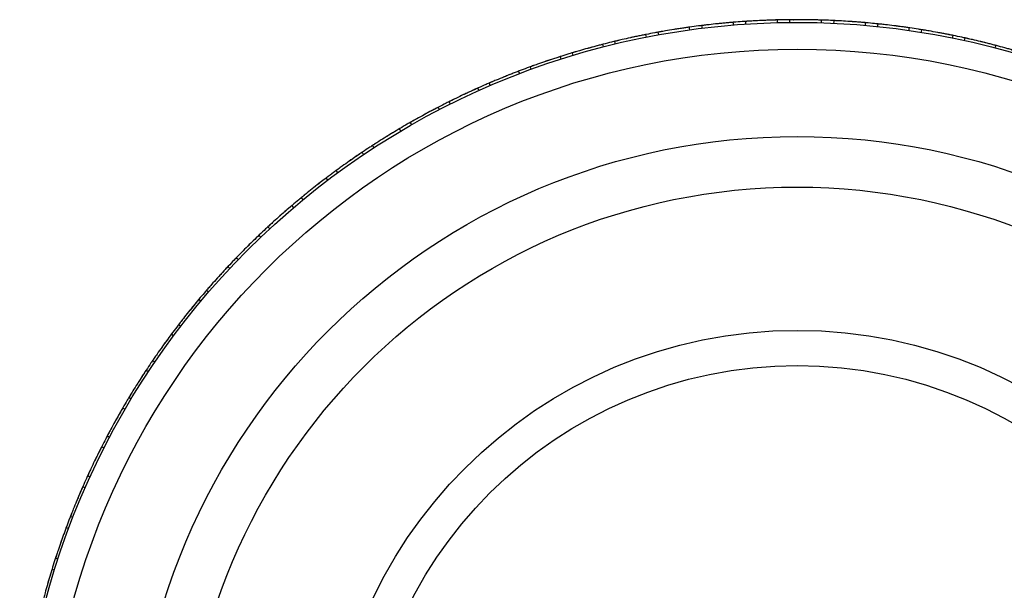
# Model space of a CAD drawing. Units: millimetres. Extents: x 10 to 1452, y 23 to 1042.
# Drawn here: x 718 to 791, y 177 to 219 of the extents above; entities that cross this region are included whole.
import ezdxf

# ---------------------------------------------------------------- set-up
doc = ezdxf.new("R2010")
doc.units = ezdxf.units.MM
doc.header["$LTSCALE"] = 5

msp = doc.modelspace()

# ---------------------------------------------------------------- linework, layer by layer
at = {"color": 7, "linetype": 'Continuous', "lineweight": 25, "flags": 128}
for points in [[(768.676, 218.936), (768.689, 218.837), (768.701, 218.738)], [(771.066, 218.981), (771.058, 219.081), (771.05, 219.18)], [(771.956, 219.247), (771.962, 219.148), (771.969, 219.048)], [(774.344, 219.157), (774.342, 219.257), (774.339, 219.357)], [(775.247, 219.373), (775.248, 219.273), (775.249, 219.173)], [(777.627, 219.147), (777.63, 219.247), (777.633, 219.347)], [(778.541, 219.311), (778.536, 219.212), (778.531, 219.112)], [(780.904, 218.952), (780.913, 219.051), (780.921, 219.151)], [(781.825, 219.064), (781.815, 218.965), (781.805, 218.865)], [(764.567, 218.075), (764.547, 218.173), (764.528, 218.271)], [(765.42, 218.44), (765.438, 218.342), (765.456, 218.243)], [(767.804, 218.62), (767.79, 218.719), (767.776, 218.818)], [(784.164, 218.571), (784.179, 218.67), (784.193, 218.769)], [(785.091, 218.631), (785.075, 218.532), (785.059, 218.434)], [(787.398, 218.007), (787.418, 218.105), (787.438, 218.203)], [(761.366, 217.347), (761.341, 217.444), (761.316, 217.541)], [(762.197, 217.76), (762.22, 217.663), (762.244, 217.566)], [(788.326, 218.014), (788.305, 217.917), (788.283, 217.819)], [(790.595, 217.26), (790.62, 217.357), (790.646, 217.454)], [(759.017, 216.899), (759.046, 216.804), (759.075, 216.708)], [(758.211, 216.44), (758.18, 216.535), (758.15, 216.631)], [(755.112, 215.356), (755.077, 215.449), (755.041, 215.542)], [(755.892, 215.86), (755.926, 215.766), (755.96, 215.672)], [(752.83, 214.645), (752.869, 214.553), (752.909, 214.462)], [(752.08, 214.098), (752.039, 214.189), (751.998, 214.28)], [(749.842, 213.259), (749.886, 213.17), (749.931, 213.08)], [(749.124, 212.67), (749.078, 212.759), (749.032, 212.848)], [(746.937, 211.707), (746.986, 211.62), (747.036, 211.533)], [(746.254, 211.078), (746.203, 211.164), (746.152, 211.25)], [(743.478, 209.326), (743.422, 209.409), (743.366, 209.492)], [(744.124, 209.992), (744.178, 209.908), (744.233, 209.824)], [(741.413, 208.121), (741.472, 208.04), (741.531, 207.96)], [(740.805, 207.419), (740.745, 207.499), (740.685, 207.579)], [(738.812, 206.1), (738.876, 206.022), (738.939, 205.945)], [(738.245, 205.365), (738.18, 205.441), (738.116, 205.517)], [(736.33, 203.934), (736.398, 203.861), (736.465, 203.787)], [(735.805, 203.168), (735.736, 203.241), (735.667, 203.313)], [(733.974, 201.632), (734.046, 201.563), (734.118, 201.493)], [(733.494, 200.838), (733.421, 200.906), (733.348, 200.974)], [(731.752, 199.2), (731.828, 199.135), (731.903, 199.07)], [(731.318, 198.38), (731.241, 198.444), (731.164, 198.508)], [(729.671, 196.647), (729.751, 196.586), (729.83, 196.525)], [(729.284, 195.803), (729.204, 195.863), (729.124, 195.922)], [(727.738, 193.979), (727.821, 193.923), (727.904, 193.867)], [(727.399, 193.115), (727.316, 193.17), (727.233, 193.225)], [(725.96, 191.207), (726.045, 191.155), (726.131, 191.104)], [(725.67, 190.325), (725.584, 190.375), (725.497, 190.426)], [(724.34, 188.339), (724.429, 188.292), (724.517, 188.245)], [(724.101, 187.442), (724.012, 187.487), (723.923, 187.532)], [(722.886, 185.383), (722.977, 185.341), (723.068, 185.3)], [(722.698, 184.474), (722.606, 184.514), (722.515, 184.554)], [(721.601, 182.35), (721.694, 182.313), (721.788, 182.277)], [(721.465, 181.432), (721.371, 181.467), (721.278, 181.501)], [(720.49, 179.249), (720.585, 179.218), (720.68, 179.187)], [(720.406, 178.325), (720.31, 178.354), (720.215, 178.384)]]:
    msp.add_lwpolyline(points, dxfattribs=at)
at = {"color": 7, "linetype": 'Continuous', "lineweight": 25}
for radius in [58, 56, 49.495, 45.721, 35.042, 32.411]:
    msp.add_circle((775.813, 161.175), radius, dxfattribs=at)
for points, knots in [([(768.97, 218.972), (768.971, 218.972), (768.977, 218.973), (768.98, 218.973), (768.977, 218.973), (768.951, 218.97), (768.882, 218.961), (768.723, 218.942), (768.352, 218.896), (767.804, 218.823), (767.248, 218.743), (766.864, 218.684), (766.671, 218.653), (766.614, 218.644), (766.603, 218.642), (766.604, 218.642), (766.605, 218.642)], [0, 0, 0, 0, 0.003746, 0.014308, 0.025158, 0.049928, 0.081268, 0.149873, 0.277898, 0.511096, 0.742364, 0.885163, 0.955295, 0.979305, 0.989783, 1, 1, 1, 1]), ([(771.049, 219.18), (771.051, 219.18), (771.056, 219.181), (771.059, 219.181), (771.056, 219.181), (771.031, 219.179), (770.961, 219.173), (770.801, 219.159), (770.429, 219.127), (769.878, 219.073), (769.32, 219.013), (768.933, 218.968), (768.739, 218.944), (768.682, 218.937), (768.671, 218.936), (768.672, 218.936), (768.673, 218.936)], [0, 0, 0, 0, 0.003785, 0.014337, 0.025176, 0.04993, 0.081261, 0.149874, 0.277939, 0.511111, 0.742361, 0.885151, 0.955296, 0.979307, 0.989784, 1, 1, 1, 1]), ([(772.251, 219.266), (772.252, 219.266), (772.258, 219.267), (772.261, 219.267), (772.257, 219.267), (772.232, 219.265), (772.162, 219.261), (772.003, 219.251), (771.63, 219.226), (771.078, 219.184), (770.519, 219.135), (770.132, 219.098), (769.938, 219.078), (769.88, 219.072), (769.869, 219.071), (769.87, 219.071), (769.871, 219.071)], [0, 0, 0, 0, 0.0037465, 0.014308, 0.0251579, 0.0499282, 0.0812678, 0.1498732, 0.2778979, 0.5110963, 0.7423635, 0.8851629, 0.955295, 0.9793052, 0.9897826, 1, 1, 1, 1]), ([(774.339, 219.357), (774.34, 219.357), (774.346, 219.357), (774.349, 219.357), (774.345, 219.357), (774.32, 219.356), (774.25, 219.354), (774.09, 219.35), (773.716, 219.338), (773.163, 219.316), (772.602, 219.288), (772.214, 219.264), (772.019, 219.252), (771.962, 219.248), (771.95, 219.247), (771.951, 219.247), (771.952, 219.247)], [0, 0, 0, 0, 0.003785, 0.014337, 0.025176, 0.04993, 0.081261, 0.149874, 0.277939, 0.511111, 0.742361, 0.885151, 0.955296, 0.979307, 0.989784, 1, 1, 1, 1]), ([(775.543, 219.375), (775.544, 219.375), (775.55, 219.375), (775.553, 219.375), (775.55, 219.375), (775.524, 219.375), (775.454, 219.374), (775.294, 219.373), (774.921, 219.369), (774.368, 219.359), (773.806, 219.342), (773.418, 219.326), (773.223, 219.318), (773.165, 219.315), (773.154, 219.315), (773.155, 219.315), (773.156, 219.315)], [0, 0, 0, 0, 0.0037465, 0.014308, 0.0251579, 0.0499282, 0.0812678, 0.1498732, 0.2778979, 0.5110963, 0.7423635, 0.8851629, 0.955295, 0.9793052, 0.9897826, 1, 1, 1, 1]), ([(777.633, 219.347), (777.634, 219.347), (777.64, 219.347), (777.643, 219.347), (777.639, 219.347), (777.614, 219.348), (777.544, 219.35), (777.384, 219.354), (777.01, 219.364), (776.457, 219.373), (775.895, 219.376), (775.506, 219.375), (775.311, 219.373), (775.253, 219.373), (775.242, 219.373), (775.243, 219.373), (775.244, 219.373)], [0, 0, 0, 0, 0.003785, 0.014337, 0.025176, 0.04993, 0.081261, 0.149874, 0.277939, 0.511111, 0.742361, 0.885151, 0.955296, 0.979307, 0.989784, 1, 1, 1, 1]), ([(778.836, 219.297), (778.838, 219.297), (778.843, 219.296), (778.846, 219.296), (778.843, 219.297), (778.817, 219.298), (778.748, 219.301), (778.588, 219.309), (778.214, 219.327), (777.662, 219.347), (777.1, 219.362), (776.711, 219.369), (776.516, 219.371), (776.459, 219.372), (776.448, 219.372), (776.449, 219.372), (776.449, 219.372)], [0, 0, 0, 0, 0.003746, 0.014308, 0.025158, 0.049928, 0.081268, 0.149873, 0.277898, 0.511096, 0.742364, 0.885163, 0.955295, 0.979305, 0.989783, 1, 1, 1, 1]), ([(780.921, 219.151), (780.922, 219.151), (780.928, 219.15), (780.931, 219.15), (780.927, 219.15), (780.902, 219.153), (780.832, 219.159), (780.673, 219.172), (780.3, 219.203), (779.748, 219.243), (779.187, 219.278), (778.799, 219.299), (778.604, 219.308), (778.547, 219.311), (778.535, 219.312), (778.536, 219.312), (778.537, 219.312)], [0, 0, 0, 0, 0.003785, 0.014337, 0.025176, 0.04993, 0.081261, 0.149874, 0.277939, 0.511111, 0.742361, 0.885151, 0.955296, 0.979307, 0.989784, 1, 1, 1, 1]), ([(782.119, 219.033), (782.121, 219.033), (782.127, 219.032), (782.13, 219.032), (782.126, 219.032), (782.101, 219.035), (782.031, 219.042), (781.872, 219.059), (781.5, 219.098), (780.95, 219.15), (780.39, 219.196), (780.002, 219.225), (779.808, 219.238), (779.75, 219.242), (779.739, 219.243), (779.74, 219.243), (779.741, 219.243)], [0, 0, 0, 0, 0.0037465, 0.014308, 0.0251579, 0.0499282, 0.0812678, 0.1498732, 0.2778979, 0.5110963, 0.7423635, 0.8851629, 0.955295, 0.9793052, 0.9897826, 1, 1, 1, 1]), ([(784.192, 218.769), (784.194, 218.769), (784.2, 218.768), (784.203, 218.768), (784.199, 218.768), (784.174, 218.772), (784.105, 218.782), (783.946, 218.804), (783.576, 218.856), (783.027, 218.928), (782.469, 218.994), (782.083, 219.037), (781.889, 219.057), (781.831, 219.063), (781.82, 219.065), (781.821, 219.064), (781.822, 219.064)], [0, 0, 0, 0, 0.003785, 0.014337, 0.025176, 0.04993, 0.081261, 0.149874, 0.277939, 0.511111, 0.742361, 0.885151, 0.955296, 0.979307, 0.989784, 1, 1, 1, 1]), ([(785.383, 218.583), (785.384, 218.583), (785.39, 218.582), (785.393, 218.582), (785.389, 218.582), (785.364, 218.586), (785.295, 218.598), (785.137, 218.624), (784.768, 218.683), (784.221, 218.766), (783.665, 218.844), (783.28, 218.895), (783.086, 218.919), (783.029, 218.926), (783.018, 218.928), (783.019, 218.928), (783.02, 218.927)], [0, 0, 0, 0, 0.0037465, 0.014308, 0.0251579, 0.0499282, 0.0812678, 0.1498732, 0.2778979, 0.5110963, 0.7423635, 0.8851629, 0.955295, 0.9793052, 0.9897826, 1, 1, 1, 1]), ([(764.527, 218.271), (764.529, 218.271), (764.534, 218.272), (764.537, 218.273), (764.534, 218.272), (764.509, 218.267), (764.44, 218.254), (764.283, 218.222), (763.917, 218.147), (763.375, 218.032), (762.827, 217.909), (762.448, 217.82), (762.259, 217.775), (762.203, 217.762), (762.192, 217.759), (762.193, 217.759), (762.193, 217.759)], [0, 0, 0, 0, 0.003785, 0.0143369, 0.0251764, 0.0499298, 0.0812607, 0.1498745, 0.2779394, 0.5111112, 0.7423605, 0.8851511, 0.9552961, 0.979307, 0.9897836, 1, 1, 1, 1]), ([(765.711, 218.492), (765.713, 218.492), (765.718, 218.493), (765.721, 218.494), (765.718, 218.493), (765.693, 218.489), (765.624, 218.477), (765.466, 218.449), (765.099, 218.381), (764.555, 218.278), (764.005, 218.166), (763.625, 218.085), (763.434, 218.044), (763.378, 218.032), (763.367, 218.029), (763.368, 218.029), (763.369, 218.029)], [0, 0, 0, 0, 0.0037465, 0.014308, 0.0251579, 0.0499282, 0.0812678, 0.1498732, 0.2778979, 0.5110963, 0.7423635, 0.8851629, 0.955295, 0.9793052, 0.9897826, 1, 1, 1, 1]), ([(767.775, 218.818), (767.777, 218.818), (767.782, 218.819), (767.785, 218.819), (767.782, 218.819), (767.757, 218.815), (767.688, 218.806), (767.529, 218.783), (767.159, 218.729), (766.612, 218.645), (766.058, 218.553), (765.675, 218.486), (765.482, 218.451), (765.426, 218.441), (765.415, 218.439), (765.416, 218.439), (765.416, 218.439)], [0, 0, 0, 0, 0.003785, 0.014337, 0.025176, 0.04993, 0.081261, 0.149874, 0.277939, 0.511111, 0.742361, 0.885151, 0.955296, 0.979307, 0.989784, 1, 1, 1, 1]), ([(787.437, 218.203), (787.439, 218.202), (787.444, 218.201), (787.447, 218.201), (787.444, 218.201), (787.419, 218.206), (787.351, 218.22), (787.193, 218.252), (786.827, 218.325), (786.283, 218.427), (785.73, 218.525), (785.346, 218.59), (785.153, 218.621), (785.097, 218.63), (785.086, 218.632), (785.087, 218.632), (785.087, 218.632)], [0, 0, 0, 0, 0.003785, 0.014337, 0.025176, 0.04993, 0.081261, 0.149874, 0.277939, 0.511111, 0.742361, 0.885151, 0.955296, 0.979307, 0.989784, 1, 1, 1, 1]), ([(788.615, 217.95), (788.617, 217.95), (788.622, 217.948), (788.625, 217.948), (788.622, 217.948), (788.597, 217.954), (788.529, 217.969), (788.373, 218.004), (788.007, 218.084), (787.466, 218.198), (786.915, 218.307), (786.533, 218.38), (786.341, 218.415), (786.285, 218.426), (786.274, 218.428), (786.275, 218.427), (786.275, 218.427)], [0, 0, 0, 0, 0.003746, 0.014308, 0.025158, 0.049928, 0.081268, 0.149873, 0.277898, 0.511096, 0.742364, 0.885163, 0.955295, 0.979305, 0.989783, 1, 1, 1, 1]), ([(761.315, 217.541), (761.316, 217.541), (761.322, 217.543), (761.325, 217.543), (761.321, 217.542), (761.297, 217.536), (761.229, 217.519), (761.074, 217.478), (760.713, 217.383), (760.179, 217.238), (759.638, 217.084), (759.265, 216.974), (759.078, 216.918), (759.023, 216.901), (759.012, 216.898), (759.013, 216.898), (759.014, 216.898)], [0, 0, 0, 0, 0.003785, 0.0143369, 0.0251764, 0.0499298, 0.0812607, 0.1498745, 0.2779394, 0.5111112, 0.7423605, 0.8851511, 0.9552961, 0.979307, 0.9897836, 1, 1, 1, 1]), ([(762.485, 217.829), (762.486, 217.829), (762.492, 217.83), (762.494, 217.831), (762.491, 217.83), (762.466, 217.824), (762.398, 217.808), (762.243, 217.771), (761.879, 217.684), (761.343, 217.549), (760.8, 217.407), (760.424, 217.304), (760.237, 217.252), (760.181, 217.237), (760.17, 217.234), (760.171, 217.234), (760.172, 217.234)], [0, 0, 0, 0, 0.003746, 0.014308, 0.025158, 0.049928, 0.081268, 0.149873, 0.277898, 0.511096, 0.742364, 0.885163, 0.955295, 0.979305, 0.989783, 1, 1, 1, 1]), ([(790.645, 217.454), (790.647, 217.453), (790.652, 217.452), (790.655, 217.451), (790.652, 217.452), (790.627, 217.458), (790.559, 217.476), (790.404, 217.517), (790.042, 217.61), (789.505, 217.743), (788.958, 217.872), (788.579, 217.958), (788.388, 218.001), (788.332, 218.013), (788.321, 218.015), (788.322, 218.015), (788.323, 218.015)], [0, 0, 0, 0, 0.003785, 0.014337, 0.025176, 0.04993, 0.081261, 0.149874, 0.277939, 0.511111, 0.742361, 0.885151, 0.955296, 0.979307, 0.989784, 1, 1, 1, 1]), ([(791.807, 217.135), (791.808, 217.134), (791.814, 217.133), (791.816, 217.132), (791.813, 217.133), (791.789, 217.14), (791.722, 217.159), (791.568, 217.203), (791.208, 217.303), (790.674, 217.447), (790.13, 217.588), (789.752, 217.682), (789.563, 217.728), (789.507, 217.741), (789.496, 217.744), (789.497, 217.744), (789.498, 217.744)], [0, 0, 0, 0, 0.003746, 0.014308, 0.025158, 0.049928, 0.081268, 0.149873, 0.277898, 0.511096, 0.742364, 0.885163, 0.955295, 0.979305, 0.989783, 1, 1, 1, 1]), ([(759.301, 216.984), (759.302, 216.984), (759.308, 216.986), (759.311, 216.987), (759.307, 216.986), (759.283, 216.979), (759.216, 216.959), (759.063, 216.913), (758.705, 216.805), (758.177, 216.64), (757.643, 216.467), (757.274, 216.344), (757.089, 216.281), (757.034, 216.263), (757.024, 216.259), (757.025, 216.26), (757.025, 216.26)], [0, 0, 0, 0, 0.003746, 0.014308, 0.025158, 0.049928, 0.081268, 0.149873, 0.277898, 0.511096, 0.742364, 0.885163, 0.955295, 0.979305, 0.989783, 1, 1, 1, 1]), ([(756.17, 215.96), (756.171, 215.961), (756.177, 215.963), (756.179, 215.964), (756.176, 215.963), (756.152, 215.954), (756.087, 215.931), (755.936, 215.876), (755.585, 215.748), (755.067, 215.554), (754.543, 215.351), (754.182, 215.207), (754.001, 215.134), (753.948, 215.112), (753.938, 215.108), (753.939, 215.108), (753.939, 215.109)], [0, 0, 0, 0, 0.003746, 0.014308, 0.025158, 0.049928, 0.081268, 0.149873, 0.277898, 0.511096, 0.742364, 0.885163, 0.955295, 0.979305, 0.989783, 1, 1, 1, 1]), ([(758.149, 216.63), (758.151, 216.631), (758.156, 216.632), (758.159, 216.633), (758.156, 216.632), (758.131, 216.625), (758.065, 216.603), (757.912, 216.554), (757.557, 216.439), (757.032, 216.263), (756.501, 216.079), (756.135, 215.948), (755.951, 215.882), (755.897, 215.862), (755.887, 215.858), (755.888, 215.858), (755.888, 215.859)], [0, 0, 0, 0, 0.003785, 0.014337, 0.025176, 0.04993, 0.081261, 0.149874, 0.277939, 0.511111, 0.742361, 0.885151, 0.955296, 0.979307, 0.989784, 1, 1, 1, 1]), ([(755.04, 215.542), (755.042, 215.543), (755.047, 215.545), (755.05, 215.546), (755.047, 215.545), (755.023, 215.535), (754.957, 215.511), (754.808, 215.453), (754.459, 215.317), (753.945, 215.112), (753.426, 214.898), (753.068, 214.747), (752.888, 214.67), (752.835, 214.648), (752.825, 214.643), (752.826, 214.644), (752.827, 214.644)], [0, 0, 0, 0, 0.003785, 0.014337, 0.025176, 0.04993, 0.081261, 0.149874, 0.277939, 0.511111, 0.742361, 0.885151, 0.955296, 0.979307, 0.989784, 1, 1, 1, 1]), ([(753.102, 214.761), (753.103, 214.762), (753.108, 214.764), (753.111, 214.765), (753.108, 214.764), (753.085, 214.754), (753.02, 214.727), (752.873, 214.664), (752.53, 214.516), (752.024, 214.293), (751.513, 214.06), (751.16, 213.896), (750.984, 213.813), (750.932, 213.789), (750.921, 213.784), (750.922, 213.784), (750.923, 213.785)], [0, 0, 0, 0, 0.003746, 0.014308, 0.025158, 0.049928, 0.081268, 0.149873, 0.277898, 0.511096, 0.742364, 0.885163, 0.955295, 0.979305, 0.989783, 1, 1, 1, 1]), ([(751.998, 214.28), (751.999, 214.281), (752.004, 214.283), (752.007, 214.284), (752.004, 214.283), (751.981, 214.272), (751.917, 214.244), (751.771, 214.178), (751.431, 214.023), (750.929, 213.789), (750.422, 213.546), (750.073, 213.374), (749.898, 213.288), (749.847, 213.262), (749.837, 213.257), (749.838, 213.258), (749.838, 213.258)], [0, 0, 0, 0, 0.003785, 0.014337, 0.025176, 0.04993, 0.081261, 0.149874, 0.277939, 0.511111, 0.742361, 0.885151, 0.955296, 0.979307, 0.989784, 1, 1, 1, 1]), ([(750.107, 213.391), (750.108, 213.391), (750.113, 213.394), (750.116, 213.395), (750.113, 213.394), (750.09, 213.382), (750.027, 213.352), (749.884, 213.281), (749.549, 213.113), (749.057, 212.862), (748.56, 212.601), (748.217, 212.417), (748.045, 212.324), (747.995, 212.297), (747.985, 212.292), (747.986, 212.292), (747.986, 212.292)], [0, 0, 0, 0, 0.003746, 0.014308, 0.025158, 0.049928, 0.081268, 0.149873, 0.277898, 0.511096, 0.742364, 0.885163, 0.955295, 0.979305, 0.989783, 1, 1, 1, 1]), ([(749.031, 212.847), (749.033, 212.848), (749.038, 212.851), (749.041, 212.852), (749.037, 212.851), (749.015, 212.839), (748.953, 212.807), (748.811, 212.733), (748.48, 212.559), (747.992, 212.297), (747.5, 212.026), (747.161, 211.835), (746.992, 211.738), (746.942, 211.71), (746.932, 211.704), (746.933, 211.705), (746.933, 211.705)], [0, 0, 0, 0, 0.003785, 0.014337, 0.025176, 0.04993, 0.081261, 0.149874, 0.277939, 0.511111, 0.742361, 0.885151, 0.955296, 0.979307, 0.989784, 1, 1, 1, 1]), ([(747.194, 211.853), (747.195, 211.853), (747.2, 211.856), (747.203, 211.858), (747.199, 211.856), (747.177, 211.843), (747.117, 211.809), (746.977, 211.73), (746.653, 211.544), (746.175, 211.266), (745.694, 210.977), (745.362, 210.774), (745.196, 210.672), (745.147, 210.641), (745.138, 210.635), (745.139, 210.636), (745.139, 210.636)], [0, 0, 0, 0, 0.003746, 0.014308, 0.025158, 0.049928, 0.081268, 0.149873, 0.277898, 0.511096, 0.742364, 0.885163, 0.955295, 0.979305, 0.989783, 1, 1, 1, 1]), ([(746.151, 211.25), (746.152, 211.25), (746.157, 211.253), (746.16, 211.255), (746.157, 211.253), (746.135, 211.24), (746.075, 211.204), (745.937, 211.122), (745.617, 210.93), (745.145, 210.641), (744.669, 210.342), (744.341, 210.133), (744.177, 210.027), (744.129, 209.995), (744.12, 209.989), (744.12, 209.99), (744.121, 209.99)], [0, 0, 0, 0, 0.003785, 0.014337, 0.025176, 0.04993, 0.081261, 0.149874, 0.277939, 0.511111, 0.742361, 0.885151, 0.955296, 0.979307, 0.989784, 1, 1, 1, 1]), ([(744.372, 210.152), (744.374, 210.153), (744.378, 210.156), (744.381, 210.158), (744.378, 210.156), (744.357, 210.142), (744.298, 210.105), (744.164, 210.018), (743.85, 209.814), (743.389, 209.509), (742.925, 209.193), (742.605, 208.972), (742.445, 208.86), (742.398, 208.827), (742.389, 208.821), (742.389, 208.821), (742.39, 208.822)], [0, 0, 0, 0, 0.003746, 0.014308, 0.025158, 0.049928, 0.081268, 0.149873, 0.277898, 0.511096, 0.742364, 0.885163, 0.955295, 0.979305, 0.989783, 1, 1, 1, 1]), ([(743.366, 209.491), (743.367, 209.492), (743.372, 209.495), (743.374, 209.497), (743.371, 209.495), (743.35, 209.481), (743.292, 209.442), (743.159, 209.352), (742.85, 209.142), (742.395, 208.827), (741.937, 208.502), (741.622, 208.274), (741.464, 208.159), (741.418, 208.125), (741.409, 208.118), (741.41, 208.119), (741.41, 208.119)], [0, 0, 0, 0, 0.003785, 0.0143369, 0.0251764, 0.0499298, 0.0812607, 0.1498745, 0.2779394, 0.5111112, 0.7423605, 0.8851511, 0.9552961, 0.979307, 0.9897836, 1, 1, 1, 1]), ([(741.652, 208.295), (741.653, 208.296), (741.658, 208.299), (741.66, 208.301), (741.657, 208.299), (741.637, 208.284), (741.58, 208.243), (741.451, 208.149), (741.15, 207.928), (740.707, 207.597), (740.261, 207.255), (739.954, 207.016), (739.801, 206.896), (739.755, 206.86), (739.747, 206.853), (739.747, 206.854), (739.748, 206.854)], [0, 0, 0, 0, 0.003746, 0.014308, 0.025158, 0.049928, 0.081268, 0.149873, 0.277898, 0.511096, 0.742364, 0.885163, 0.955295, 0.979305, 0.989783, 1, 1, 1, 1]), ([(740.684, 207.578), (740.685, 207.579), (740.69, 207.583), (740.692, 207.584), (740.689, 207.582), (740.669, 207.567), (740.613, 207.525), (740.486, 207.428), (740.189, 207.2), (739.753, 206.86), (739.314, 206.509), (739.012, 206.264), (738.861, 206.14), (738.817, 206.103), (738.808, 206.096), (738.809, 206.097), (738.809, 206.097)], [0, 0, 0, 0, 0.003785, 0.0143369, 0.0251764, 0.0499298, 0.0812607, 0.1498745, 0.2779394, 0.5111112, 0.7423605, 0.8851511, 0.9552961, 0.979307, 0.9897836, 1, 1, 1, 1]), ([(739.041, 206.287), (739.042, 206.288), (739.046, 206.292), (739.049, 206.294), (739.046, 206.291), (739.026, 206.275), (738.972, 206.231), (738.848, 206.13), (738.56, 205.892), (738.137, 205.536), (737.711, 205.17), (737.418, 204.914), (737.272, 204.785), (737.228, 204.747), (737.22, 204.74), (737.221, 204.74), (737.221, 204.741)], [0, 0, 0, 0, 0.003746, 0.014308, 0.025158, 0.049928, 0.081268, 0.149873, 0.277898, 0.511096, 0.742364, 0.885163, 0.955295, 0.979305, 0.989783, 1, 1, 1, 1]), ([(738.115, 205.516), (738.116, 205.517), (738.121, 205.521), (738.123, 205.523), (738.12, 205.521), (738.101, 205.504), (738.048, 205.459), (737.926, 205.355), (737.642, 205.111), (737.226, 204.747), (736.808, 204.372), (736.52, 204.11), (736.376, 203.978), (736.334, 203.938), (736.326, 203.931), (736.327, 203.932), (736.327, 203.932)], [0, 0, 0, 0, 0.003785, 0.014337, 0.025176, 0.04993, 0.081261, 0.149874, 0.277939, 0.511111, 0.742361, 0.885151, 0.955296, 0.979307, 0.989784, 1, 1, 1, 1]), ([(736.548, 204.135), (736.549, 204.136), (736.553, 204.139), (736.555, 204.141), (736.552, 204.139), (736.534, 204.122), (736.482, 204.075), (736.364, 203.967), (736.09, 203.713), (735.687, 203.334), (735.283, 202.944), (735.005, 202.672), (734.866, 202.535), (734.825, 202.494), (734.817, 202.487), (734.818, 202.487), (734.818, 202.488)], [0, 0, 0, 0, 0.0037465, 0.014308, 0.0251579, 0.0499282, 0.0812678, 0.1498732, 0.2778979, 0.5110963, 0.7423635, 0.8851629, 0.955295, 0.9793052, 0.9897826, 1, 1, 1, 1]), ([(735.667, 203.313), (735.668, 203.314), (735.672, 203.318), (735.674, 203.32), (735.672, 203.317), (735.653, 203.3), (735.603, 203.252), (735.487, 203.141), (735.218, 202.881), (734.823, 202.494), (734.426, 202.096), (734.154, 201.818), (734.018, 201.678), (733.978, 201.636), (733.97, 201.628), (733.971, 201.629), (733.971, 201.63)], [0, 0, 0, 0, 0.003785, 0.014337, 0.025176, 0.04993, 0.081261, 0.149874, 0.277939, 0.511111, 0.742361, 0.885151, 0.955296, 0.979307, 0.989784, 1, 1, 1, 1]), ([(734.18, 201.844), (734.181, 201.845), (734.185, 201.849), (734.187, 201.852), (734.185, 201.849), (734.167, 201.831), (734.118, 201.781), (734.007, 201.666), (733.747, 201.397), (733.366, 200.996), (732.984, 200.584), (732.722, 200.297), (732.592, 200.152), (732.553, 200.109), (732.546, 200.101), (732.546, 200.102), (732.547, 200.102)], [0, 0, 0, 0, 0.0037465, 0.014308, 0.0251579, 0.0499282, 0.0812678, 0.1498732, 0.2778979, 0.5110963, 0.7423635, 0.8851629, 0.955295, 0.9793052, 0.9897826, 1, 1, 1, 1]), ([(733.347, 200.974), (733.348, 200.975), (733.352, 200.979), (733.354, 200.981), (733.352, 200.979), (733.334, 200.96), (733.287, 200.909), (733.177, 200.792), (732.923, 200.518), (732.551, 200.109), (732.177, 199.689), (731.921, 199.396), (731.794, 199.248), (731.756, 199.205), (731.749, 199.196), (731.749, 199.197), (731.75, 199.198)], [0, 0, 0, 0, 0.003785, 0.014337, 0.025176, 0.04993, 0.081261, 0.149874, 0.277939, 0.511111, 0.742361, 0.885151, 0.955296, 0.979307, 0.989784, 1, 1, 1, 1]), ([(731.946, 199.424), (731.947, 199.425), (731.951, 199.429), (731.953, 199.431), (731.95, 199.429), (731.934, 199.41), (731.888, 199.357), (731.783, 199.236), (731.539, 198.953), (731.181, 198.531), (730.823, 198.098), (730.578, 197.796), (730.456, 197.645), (730.42, 197.6), (730.413, 197.591), (730.414, 197.592), (730.414, 197.592)], [0, 0, 0, 0, 0.003746, 0.014308, 0.025158, 0.049928, 0.081268, 0.149873, 0.277898, 0.511096, 0.742364, 0.885163, 0.955295, 0.979305, 0.989783, 1, 1, 1, 1]), ([(731.164, 198.508), (731.165, 198.509), (731.168, 198.513), (731.17, 198.516), (731.168, 198.513), (731.152, 198.493), (731.107, 198.44), (731.004, 198.317), (730.766, 198.028), (730.417, 197.599), (730.068, 197.158), (729.829, 196.852), (729.71, 196.697), (729.675, 196.651), (729.668, 196.643), (729.669, 196.643), (729.669, 196.644)], [0, 0, 0, 0, 0.003785, 0.014337, 0.025176, 0.04993, 0.081261, 0.149874, 0.277939, 0.511111, 0.742361, 0.885151, 0.955296, 0.979307, 0.989784, 1, 1, 1, 1]), ([(729.852, 196.881), (729.853, 196.882), (729.857, 196.886), (729.858, 196.889), (729.856, 196.886), (729.841, 196.866), (729.798, 196.811), (729.7, 196.684), (729.473, 196.388), (729.14, 195.946), (728.807, 195.494), (728.579, 195.179), (728.465, 195.02), (728.432, 194.973), (728.425, 194.964), (728.426, 194.965), (728.426, 194.965)], [0, 0, 0, 0, 0.003746, 0.014308, 0.025158, 0.049928, 0.081268, 0.149873, 0.277898, 0.511096, 0.742364, 0.885163, 0.955295, 0.979305, 0.989783, 1, 1, 1, 1]), ([(729.123, 195.922), (729.124, 195.923), (729.127, 195.928), (729.129, 195.93), (729.127, 195.927), (729.112, 195.907), (729.07, 195.851), (728.975, 195.722), (728.753, 195.421), (728.43, 194.972), (728.106, 194.513), (727.885, 194.193), (727.774, 194.032), (727.742, 193.984), (727.736, 193.975), (727.736, 193.976), (727.736, 193.976)], [0, 0, 0, 0, 0.003785, 0.014337, 0.025176, 0.04993, 0.081261, 0.149874, 0.277939, 0.511111, 0.742361, 0.885151, 0.955296, 0.979307, 0.989784, 1, 1, 1, 1]), ([(727.906, 194.223), (727.907, 194.225), (727.91, 194.229), (727.912, 194.232), (727.91, 194.229), (727.895, 194.208), (727.856, 194.15), (727.765, 194.019), (727.555, 193.71), (727.247, 193.25), (726.94, 192.779), (726.731, 192.452), (726.626, 192.287), (726.596, 192.238), (726.59, 192.229), (726.59, 192.23), (726.591, 192.23)], [0, 0, 0, 0, 0.003746, 0.014308, 0.025158, 0.049928, 0.081268, 0.149873, 0.277898, 0.511096, 0.742364, 0.885163, 0.955295, 0.979305, 0.989783, 1, 1, 1, 1]), ([(727.232, 193.225), (727.233, 193.226), (727.236, 193.231), (727.238, 193.233), (727.236, 193.23), (727.222, 193.209), (727.183, 193.151), (727.095, 193.017), (726.891, 192.704), (726.593, 192.237), (726.296, 191.76), (726.093, 191.428), (725.992, 191.262), (725.963, 191.212), (725.957, 191.203), (725.957, 191.204), (725.958, 191.204)], [0, 0, 0, 0, 0.003785, 0.014337, 0.025176, 0.04993, 0.081261, 0.149874, 0.277939, 0.511111, 0.742361, 0.885151, 0.955296, 0.979307, 0.989784, 1, 1, 1, 1]), ([(726.113, 191.46), (726.114, 191.461), (726.117, 191.466), (726.118, 191.469), (726.116, 191.466), (726.103, 191.444), (726.067, 191.384), (725.984, 191.248), (725.791, 190.927), (725.51, 190.451), (725.231, 189.964), (725.04, 189.625), (724.945, 189.455), (724.917, 189.404), (724.912, 189.394), (724.912, 189.395), (724.912, 189.396)], [0, 0, 0, 0, 0.003746, 0.014308, 0.025158, 0.049928, 0.081268, 0.149873, 0.277898, 0.511096, 0.742364, 0.885163, 0.955295, 0.979305, 0.989783, 1, 1, 1, 1]), ([(725.497, 190.425), (725.497, 190.426), (725.5, 190.431), (725.502, 190.434), (725.5, 190.431), (725.487, 190.409), (725.452, 190.348), (725.372, 190.21), (725.186, 189.885), (724.915, 189.403), (724.645, 188.91), (724.461, 188.567), (724.37, 188.395), (724.343, 188.344), (724.338, 188.334), (724.338, 188.335), (724.339, 188.335)], [0, 0, 0, 0, 0.003785, 0.0143369, 0.0251764, 0.0499298, 0.0812607, 0.1498745, 0.2779394, 0.5111112, 0.7423605, 0.8851511, 0.9552961, 0.979307, 0.9897836, 1, 1, 1, 1]), ([(724.479, 188.6), (724.48, 188.601), (724.482, 188.606), (724.484, 188.609), (724.482, 188.606), (724.47, 188.583), (724.437, 188.522), (724.362, 188.38), (724.188, 188.05), (723.935, 187.558), (723.683, 187.056), (723.512, 186.707), (723.427, 186.531), (723.402, 186.48), (723.397, 186.47), (723.397, 186.471), (723.397, 186.471)], [0, 0, 0, 0, 0.003746, 0.014308, 0.025158, 0.049928, 0.081268, 0.149873, 0.277898, 0.511096, 0.742364, 0.885163, 0.955295, 0.979305, 0.989783, 1, 1, 1, 1]), ([(723.923, 187.532), (723.923, 187.533), (723.926, 187.538), (723.927, 187.541), (723.926, 187.537), (723.914, 187.515), (723.882, 187.453), (723.81, 187.309), (723.643, 186.975), (723.399, 186.478), (723.158, 185.971), (722.994, 185.618), (722.913, 185.441), (722.889, 185.388), (722.884, 185.378), (722.884, 185.379), (722.885, 185.38)], [0, 0, 0, 0, 0.003785, 0.0143369, 0.0251764, 0.0499298, 0.0812607, 0.1498745, 0.2779394, 0.5111112, 0.7423605, 0.8851511, 0.9552961, 0.979307, 0.9897836, 1, 1, 1, 1]), ([(723.01, 185.652), (723.01, 185.653), (723.013, 185.658), (723.014, 185.661), (723.013, 185.658), (723.002, 185.635), (722.973, 185.571), (722.906, 185.426), (722.75, 185.086), (722.525, 184.581), (722.302, 184.065), (722.151, 183.707), (722.076, 183.527), (722.054, 183.474), (722.05, 183.464), (722.05, 183.465), (722.05, 183.465)], [0, 0, 0, 0, 0.0037465, 0.014308, 0.0251579, 0.0499282, 0.0812678, 0.1498732, 0.2778979, 0.5110963, 0.7423635, 0.8851629, 0.955295, 0.9793052, 0.9897826, 1, 1, 1, 1]), ([(722.515, 184.554), (722.515, 184.555), (722.517, 184.56), (722.519, 184.563), (722.517, 184.56), (722.507, 184.536), (722.479, 184.472), (722.415, 184.326), (722.267, 183.982), (722.052, 183.472), (721.84, 182.952), (721.696, 182.591), (721.624, 182.409), (721.603, 182.355), (721.599, 182.345), (721.6, 182.346), (721.6, 182.347)], [0, 0, 0, 0, 0.003785, 0.014337, 0.025176, 0.04993, 0.081261, 0.149874, 0.277939, 0.511111, 0.742361, 0.885151, 0.955296, 0.979307, 0.989784, 1, 1, 1, 1]), ([(721.71, 182.625), (721.71, 182.626), (721.712, 182.632), (721.713, 182.635), (721.712, 182.631), (721.703, 182.608), (721.677, 182.543), (721.618, 182.394), (721.483, 182.046), (721.286, 181.529), (721.093, 181.001), (720.962, 180.635), (720.897, 180.451), (720.878, 180.397), (720.875, 180.386), (720.875, 180.387), (720.875, 180.388)], [0, 0, 0, 0, 0.0037465, 0.014308, 0.0251579, 0.0499282, 0.0812678, 0.1498732, 0.2778979, 0.5110963, 0.7423635, 0.8851629, 0.955295, 0.9793052, 0.9897826, 1, 1, 1, 1]), ([(721.277, 181.501), (721.278, 181.502), (721.28, 181.508), (721.281, 181.51), (721.28, 181.507), (721.271, 181.483), (721.246, 181.418), (721.191, 181.268), (721.062, 180.916), (720.877, 180.395), (720.694, 179.864), (720.571, 179.495), (720.51, 179.309), (720.492, 179.255), (720.489, 179.244), (720.489, 179.245), (720.489, 179.246)], [0, 0, 0, 0, 0.003785, 0.014337, 0.025176, 0.04993, 0.081261, 0.149874, 0.277939, 0.511111, 0.742361, 0.885151, 0.955296, 0.979307, 0.989784, 1, 1, 1, 1]), ([(720.583, 179.53), (720.583, 179.531), (720.585, 179.537), (720.586, 179.539), (720.585, 179.536), (720.577, 179.512), (720.555, 179.446), (720.505, 179.294), (720.389, 178.939), (720.222, 178.411), (720.059, 177.874), (719.949, 177.501), (719.895, 177.313), (719.879, 177.258), (719.876, 177.247), (719.876, 177.248), (719.876, 177.249)], [0, 0, 0, 0, 0.003746, 0.014308, 0.025158, 0.049928, 0.081268, 0.149873, 0.277898, 0.511096, 0.742364, 0.885163, 0.955295, 0.979305, 0.989783, 1, 1, 1, 1]), ([(720.215, 178.383), (720.215, 178.384), (720.217, 178.39), (720.218, 178.393), (720.217, 178.389), (720.209, 178.365), (720.189, 178.298), (720.142, 178.145), (720.033, 177.787), (719.877, 177.256), (719.725, 176.715), (719.623, 176.34), (719.573, 176.152), (719.558, 176.096), (719.555, 176.085), (719.555, 176.086), (719.555, 176.087)], [0, 0, 0, 0, 0.003785, 0.014337, 0.025176, 0.04993, 0.081261, 0.149874, 0.277939, 0.511111, 0.742361, 0.885151, 0.955296, 0.979307, 0.989784, 1, 1, 1, 1])]:
    msp.add_open_spline(points, degree=3, knots=knots, dxfattribs=at)

doc.saveas('drawing.dxf')
